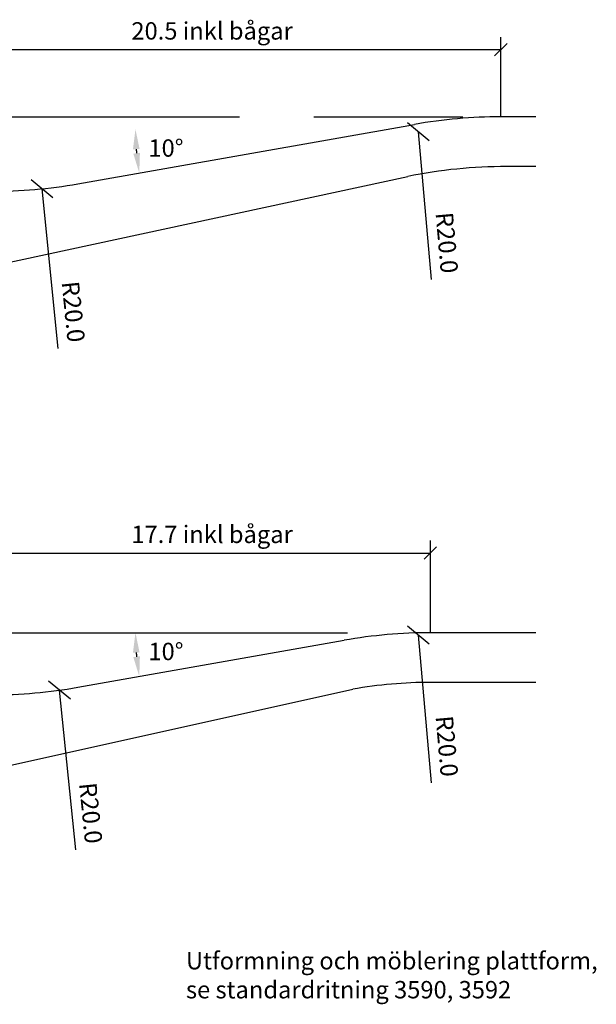
# Model space of a CAD drawing. Units: metres. Extents: x 42761.4 to 42837.7, y 29352.8 to 29396.4.
# Drawn here: x 42814.4 to 42837.7, y 29352.8 to 29392.5 of the extents above; entities that cross this region are included whole.
import ezdxf

# ---------------------------------------------------------------- set-up
doc = ezdxf.new("R2010")
doc.units = ezdxf.units.M
doc.linetypes.add('ACAD_ISO08W100', pattern=[36, 24, -3, 6, -3])
for name, color, linetype in [('T-------D-N', 4, 'CONTINUOUS'), ('T-------T-N---------RB', 1, 'CONTINUOUS'), ('T-31BC--ERN', 4, 'CONTINUOUS'), ('T-31BG--ERN', 1, 'CONTINUOUS'), ('T-32BCB-ERN', 4, 'ACAD_ISO08W100')]:
    doc.layers.add(name, color=color, linetype=linetype)
doc.styles.add('ISOCP', font='isocp.shx')

msp = doc.modelspace()

# ---------------------------------------------------------------- linework, layer by layer
at = {"layer": 'T-------D-N'}
for p, q in [((42833.827, 29388.56), (42833.827, 29391.767)), ((42830.992, 29367.794), (42830.992, 29371.5)), ((42813.314, 29371), (42830.992, 29371))]:
    msp.add_line(p, q, dxfattribs=at)
at = {"layer": 'T-------D-N', "linetype": 'ByBlock'}
msp.add_line((42813.314, 29391.267), (42833.827, 29391.267), dxfattribs=at)
at = {"layer": 'T-------D-N', "linetype": 'ByBlock', "lineweight": -2}
for p, q in [((42833.577, 29391.017), (42834.077, 29391.517)), ((42830.941, 29387.595), (42830.074, 29388.322)), ((42815.785, 29385.306), (42814.908, 29386.021)), ((42830.742, 29370.75), (42831.242, 29371.25)), ((42830.941, 29367.329), (42830.074, 29368.055)), ((42816.488, 29365.124), (42815.611, 29365.839))]:
    msp.add_line(p, q, dxfattribs=at)
at = {"layer": 'T-------D-N', "color": 4}
for p, q in [((42831.031, 29382.017), (42830.507, 29387.959)), ((42816.003, 29379.232), (42815.346, 29385.664)), ((42831.031, 29361.751), (42830.507, 29367.692)), ((42816.706, 29359.05), (42816.05, 29365.482))]:
    msp.add_line(p, q, dxfattribs=at)
at = {"layer": 'T-------D-N'}
for centre in [(42829.242, 29388.06), (42829.242, 29367.794)]:
    msp.add_arc(centre, 10.132, 184.5253, 185.4747, dxfattribs=at)
for points in [[(42819.009, 29387.256), (42819.275, 29387.266), (42819.11, 29388.06)], [(42819.289, 29387.112), (42819.024, 29387.076), (42819.264, 29386.301)], [(42819.009, 29366.989), (42819.275, 29367), (42819.11, 29367.794)], [(42819.289, 29366.845), (42819.024, 29366.809), (42819.264, 29366.034)]]:
    msp.add_solid(points, dxfattribs=at)
at = {"layer": 'T-31BC--ERN'}
for p, q in [((42835.234, 29388.56), (42833.827, 29388.56)), ((42816.787, 29385.864), (42830.354, 29388.256)), ((42816.787, 29365.598), (42827.519, 29367.49)), ((42835.234, 29367.794), (42830.992, 29367.794))]:
    msp.add_line(p, q, dxfattribs=at)
for centre, start, end in [((42833.827, 29368.56), 90, 100), ((42813.314, 29405.56), 270, 280), ((42830.992, 29347.794), 90, 100), ((42813.314, 29385.294), 270, 280)]:
    msp.add_arc(centre, 20, start, end, dxfattribs=at)
at = {"layer": 'T-31BG--ERN'}
for p, q in [((42835.234, 29386.56), (42834.058, 29386.56)), ((42813.34, 29382.561), (42830.082, 29386.161)), ((42813.34, 29362.294), (42827.866, 29365.52)), ((42835.234, 29365.794), (42830.992, 29365.794))]:
    msp.add_line(p, q, dxfattribs=at)
for centre, radius, end in [((42834.058, 29366.56), 20, 101.4651), ((42830.992, 29347.794), 18, 100)]:
    msp.add_arc(centre, radius, 90, end, dxfattribs=at)
at = {"layer": 'T-32BCB-ERN'}
for p, q in [((42763.301, 29388.56), (42833.827, 29388.56)), ((42768.255, 29367.794), (42827.646, 29367.794))]:
    msp.add_line(p, q, dxfattribs=at)

# ---------------------------------------------------------------- texts
at = {"layer": 'T-------D-N', "linetype": 'ByBlock', "insert": (42822.197, 29391.929), "char_height": 0.7, "attachment_point": 5, "style": 'ISOCP'}
msp.add_mtext('20.5 inkl bågar', dxfattribs=at)
at = {"layer": 'T-------D-N', "char_height": 0.7, "attachment_point": 5, "style": 'ISOCP'}
for s, insert in [('10°', (42820.338, 29387.214)), ('17.7 inkl bågar', (42822.197, 29371.663)), ('10°', (42820.338, 29366.948))]:
    msp.add_mtext(s, dxfattribs=dict(at, insert=insert))
for insert, rotation in [((42831.654, 29383.493), 275.0419), ((42816.606, 29380.717), 275.8323), ((42831.654, 29363.227), 275.0419), ((42817.309, 29360.535), 275.8323)]:
    msp.add_mtext('\\A1;R20.0', dxfattribs=dict(at, insert=insert, rotation=rotation))
at = {"layer": 'T-------T-N---------RB', "insert": (42821.144, 29354.941), "char_height": 0.7, "width": 18.24302, "attachment_point": 1, "style": 'ISOCP'}
msp.add_mtext('Utformning och möblering plattform,\\Pse standardritning 3590, 3592', dxfattribs=at)

doc.saveas('drawing.dxf')
